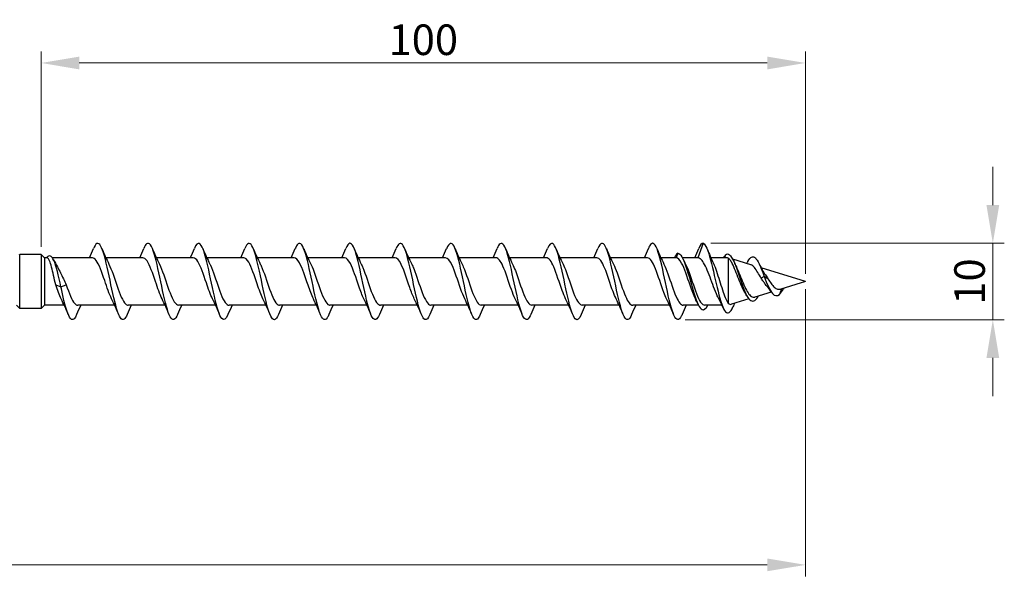
# Model space of a CAD drawing. Units: millimetres. Extents: x 1722 to 2461, y 1251 to 1648.
# Drawn here: x 2037 to 2166, y 1461 to 1534 of the extents above; entities that cross this region are included whole.
import ezdxf

# ---------------------------------------------------------------- set-up
doc = ezdxf.new("R2010")
doc.units = ezdxf.units.MM
doc.layers.add('Dimensions', color=1, linetype='Continuous', lineweight=20)
doc.layers.add('Part', color=7, linetype='Continuous', lineweight=25)
doc.styles.add('EU_style', font='arial.ttf')
doc.dimstyles.new('Dim_2D', dxfattribs={"dimtxt": 4, "dimasz": 5, "dimexe": 1.5, "dimexo": 1, "dimgap": 1, "dimtad": 1, "dimdec": 1, "dimdsep": 46, "dimtxsty": 'EU_style', "dimcen": 2.5, "dimclrd": 256, "dimclre": 256, "dimclrt": 256, "dimadec": 0, "dimazin": 0, "dimtfac": 1, "dimtdec": 1, "dimtmove": 0, "dimatfit": 3, "dimfxl": 0, "dimtolj": 1, "dimtzin": 0, "dimlwd": -1, "dimlwe": -1, "dimarcsym": 0})

# ---------------------------------------------------------------- blocks, each defined once
blk = doc.blocks.new('*D6')
at = {"layer": 'Defpoints', "color": 0}
for p in [(2140, 1500), (1860, 1490.75), (2140, 1462.91)]:
    blk.add_point(p, dxfattribs=at)
at = {"layer": 'Dimensions'}
for p, q in [((2140, 1499), (2140, 1461.41)), ((1860, 1489.75), (1860, 1461.41)), ((1865, 1462.91), (2135, 1462.91))]:
    blk.add_line(p, q, dxfattribs=at)
for points in [[(1865, 1463.75), (1865, 1462.08), (1860, 1462.91)], [(2135, 1463.75), (2135, 1462.08), (2140, 1462.91)]]:
    blk.add_solid(points, dxfattribs=at)
at = {"layer": 'Dimensions', "insert": (2000, 1465.96), "char_height": 4, "attachment_point": 5, "style": 'EU_style'}
blk.add_mtext('\\A1;280', dxfattribs=at)
blk = doc.blocks.new('*D7')
at = {"layer": 'Defpoints', "color": 0}
for p in [(2040, 1528.6), (2040, 1503.55), (2140, 1500)]:
    blk.add_point(p, dxfattribs=at)
at = {"layer": 'Dimensions'}
for p, q in [((2040, 1504.55), (2040, 1530.1)), ((2140, 1501), (2140, 1530.1)), ((2135, 1528.6), (2045, 1528.6))]:
    blk.add_line(p, q, dxfattribs=at)
for points in [[(2045, 1529.43), (2045, 1527.76), (2040, 1528.6)], [(2135, 1529.43), (2135, 1527.76), (2140, 1528.6)]]:
    blk.add_solid(points, dxfattribs=at)
at = {"layer": 'Dimensions', "insert": (2090, 1531.64), "char_height": 4, "attachment_point": 5, "style": 'EU_style'}
blk.add_mtext('\\A1;100', dxfattribs=at)
blk = doc.blocks.new('*D8')
at = {"layer": 'Defpoints', "color": 0}
for p in [(2126.6, 1505), (2123.26, 1495), (2164.5, 1495)]:
    blk.add_point(p, dxfattribs=at)
at = {"layer": 'Dimensions'}
for p, q in [((2164.5, 1510), (2164.5, 1515)), ((2127.6, 1505), (2166, 1505)), ((2164.5, 1505), (2164.5, 1495)), ((2124.26, 1495), (2166, 1495)), ((2164.5, 1490), (2164.5, 1485))]:
    blk.add_line(p, q, dxfattribs=at)
for points in [[(2163.67, 1510), (2165.34, 1510), (2164.5, 1505)], [(2163.67, 1490), (2165.34, 1490), (2164.5, 1495)]]:
    blk.add_solid(points, dxfattribs=at)
at = {"layer": 'Dimensions', "insert": (2161.46, 1500), "char_height": 4, "attachment_point": 5, "rotation": 90, "style": 'EU_style'}
blk.add_mtext('\\A1;10', dxfattribs=at)

msp = doc.modelspace()

# ---------------------------------------------------------------- linework, layer by layer
at = {"layer": 'Part'}
for p, q in [((2126.6, 1505), (2125.91, 1503.1)), ((2037.14, 1503.49), (2037.2, 1503.55)), ((2040, 1503.55), (2037.2, 1503.55)), ((2037.2, 1503.43), (2037.2, 1503.55)), ((2037.2, 1502.96), (2037.2, 1503.43)), ((2040, 1503.55), (2040, 1496.45)), ((2040.45, 1503.1), (2040, 1503.55)), ((2123.3, 1503.7), (2123.08, 1503.1)), ((2129.55, 1503.5), (2129.4, 1503.1)), ((2037.2, 1500.94), (2037.2, 1502.96)), ((2040.45, 1503.1), (2040.45, 1496.9)), ((2040.76, 1503.1), (2040.45, 1503.1)), ((2046.71, 1503.1), (2041.48, 1503.1)), ((2053.31, 1503.1), (2048.49, 1503.1)), ((2059.91, 1503.1), (2055.09, 1503.1)), ((2066.51, 1503.1), (2061.69, 1503.1)), ((2073.11, 1503.1), (2068.29, 1503.1)), ((2079.71, 1503.1), (2074.89, 1503.1)), ((2086.31, 1503.1), (2081.49, 1503.1)), ((2092.91, 1503.1), (2088.09, 1503.1)), ((2099.51, 1503.1), (2094.69, 1503.1)), ((2106.11, 1503.1), (2101.29, 1503.1)), ((2112.71, 1503.1), (2107.89, 1503.1)), ((2119.31, 1503.1), (2114.49, 1503.1)), ((2123.08, 1503.1), (2121.09, 1503.1)), ((2125.91, 1503.1), (2123.91, 1503.1)), ((2129.72, 1503.1), (2127.62, 1503.1)), ((2129.9, 1503.06), (2129.9, 1497.13)), ((2132.83, 1502.2), (2130.47, 1502.93)), ((2037.2, 1499.79), (2037.2, 1500.94)), ((2140, 1500), (2134.21, 1501.78)), ((2134.6, 1500.67), (2134.21, 1500.42)), ((2135.09, 1500.36), (2134.6, 1500.67)), ((2037.2, 1497.51), (2037.2, 1499.79)), ((2041.91, 1499.56), (2042.6, 1499.29)), ((2042.6, 1499.29), (2043.29, 1499.56)), ((2140, 1500), (2136.78, 1499.01)), ((2135.52, 1498.62), (2133.39, 1497.97)), ((2136.87, 1499.04), (2136.6, 1498.31)), ((2137.16, 1499.13), (2137.1, 1498.99)), ((2036.77, 1496.89), (2037.2, 1496.45)), ((2037.2, 1496.83), (2037.2, 1497.51)), ((2037.2, 1496.45), (2037.2, 1496.83)), ((2040.45, 1496.9), (2040, 1496.45)), ((2043.02, 1496.9), (2040.45, 1496.9)), ((2049.62, 1496.9), (2044.79, 1496.9)), ((2056.22, 1496.9), (2051.39, 1496.9)), ((2062.82, 1496.9), (2057.99, 1496.9)), ((2069.42, 1496.9), (2064.59, 1496.9)), ((2076.02, 1496.9), (2071.19, 1496.9)), ((2082.62, 1496.9), (2077.79, 1496.9)), ((2089.22, 1496.9), (2084.39, 1496.9)), ((2095.82, 1496.9), (2090.99, 1496.9)), ((2102.42, 1496.9), (2097.59, 1496.9)), ((2109.02, 1496.9), (2104.19, 1496.9)), ((2115.62, 1496.9), (2110.79, 1496.9)), ((2122.22, 1496.9), (2117.39, 1496.9)), ((2125.99, 1496.9), (2123.99, 1496.9)), ((2129.07, 1496.9), (2126.82, 1496.9)), ((2132.58, 1497.72), (2130.32, 1497.03)), ((2040, 1496.45), (2037.2, 1496.45))]:
    msp.add_line(p, q, dxfattribs=at)
for points, knots in [([(2051.25, 1495.68), (2051.12, 1495.37), (2050.99, 1495.15), (2050.86, 1495.06), (2050.53, 1494.82), (2050.21, 1495.35), (2049.88, 1496.45), (2049.55, 1497.55), (2049.22, 1499.19), (2048.9, 1500.74), (2048.57, 1502.28), (2048.24, 1503.69), (2047.91, 1504.42), (2047.58, 1505.15), (2047.26, 1505.18), (2046.93, 1504.5), (2046.9, 1504.45), (2046.88, 1504.39), (2046.85, 1504.33)], [71.733143, 71.733143, 71.733143, 71.733143, 72.102335, 72.102335, 72.102335, 73.038729, 73.038729, 73.038729, 73.975123, 73.975123, 73.975123, 74.911517, 74.911517, 74.911517, 75.847911, 75.847911, 75.847911, 75.921712, 75.921712, 75.921712, 75.921712]), ([(2057.85, 1495.67), (2057.82, 1495.59), (2057.78, 1495.51), (2057.75, 1495.45), (2057.42, 1494.8), (2057.09, 1494.87), (2056.76, 1495.64), (2056.44, 1496.4), (2056.11, 1497.83), (2055.78, 1499.38), (2055.45, 1500.93), (2055.12, 1502.56), (2054.8, 1503.63), (2054.47, 1504.7), (2054.14, 1505.2), (2053.81, 1504.92), (2053.69, 1504.82), (2053.57, 1504.61), (2053.45, 1504.32)], [65.449958, 65.449958, 65.449958, 65.449958, 65.547577, 65.547577, 65.547577, 66.483971, 66.483971, 66.483971, 67.420365, 67.420365, 67.420365, 68.356759, 68.356759, 68.356759, 69.293153, 69.293153, 69.293153, 69.638526, 69.638526, 69.638526, 69.638526]), ([(2064.45, 1495.67), (2064.18, 1495.05), (2063.92, 1494.84), (2063.65, 1495.14), (2063.32, 1495.51), (2062.99, 1496.63), (2062.67, 1498.07), (2062.34, 1499.51), (2062.01, 1501.24), (2061.68, 1502.57), (2061.35, 1503.91), (2061.03, 1504.83), (2060.7, 1504.98), (2060.48, 1505.07), (2060.27, 1504.83), (2060.05, 1504.32)], [59.166772, 59.166772, 59.166772, 59.166772, 59.929213, 59.929213, 59.929213, 60.865607, 60.865607, 60.865607, 61.802001, 61.802001, 61.802001, 62.738395, 62.738395, 62.738395, 63.355341, 63.355341, 63.355341, 63.355341]), ([(2071.05, 1495.68), (2070.88, 1495.27), (2070.71, 1495.03), (2070.53, 1495), (2070.21, 1494.95), (2069.88, 1495.68), (2069.55, 1496.91), (2069.22, 1498.13), (2068.9, 1499.83), (2068.57, 1501.33), (2068.24, 1502.84), (2067.91, 1504.11), (2067.58, 1504.67), (2067.27, 1505.2), (2066.96, 1505.07), (2066.65, 1504.33)], [52.883587, 52.883587, 52.883587, 52.883587, 53.374456, 53.374456, 53.374456, 54.31085, 54.31085, 54.31085, 55.247244, 55.247244, 55.247244, 56.183638, 56.183638, 56.183638, 57.072156, 57.072156, 57.072156, 57.072156]), ([(2077.65, 1495.67), (2077.57, 1495.49), (2077.5, 1495.34), (2077.42, 1495.23), (2077.09, 1494.76), (2076.76, 1495.04), (2076.44, 1495.97), (2076.11, 1496.89), (2075.78, 1498.43), (2075.45, 1499.99), (2075.13, 1501.55), (2074.8, 1503.09), (2074.47, 1504.02), (2074.14, 1504.95), (2073.81, 1505.24), (2073.49, 1504.78), (2073.41, 1504.67), (2073.33, 1504.51), (2073.25, 1504.33)], [46.600402, 46.600402, 46.600402, 46.600402, 46.819698, 46.819698, 46.819698, 47.756092, 47.756092, 47.756092, 48.692486, 48.692486, 48.692486, 49.62888, 49.62888, 49.62888, 50.565274, 50.565274, 50.565274, 50.78897, 50.78897, 50.78897, 50.78897]), ([(2084.25, 1495.67), (2083.94, 1494.94), (2083.63, 1494.8), (2083.32, 1495.32), (2082.99, 1495.87), (2082.67, 1497.15), (2082.34, 1498.65), (2082.01, 1500.15), (2081.68, 1501.85), (2081.35, 1503.08), (2081.03, 1504.31), (2080.7, 1505.04), (2080.37, 1505), (2080.2, 1504.97), (2080.02, 1504.73), (2079.85, 1504.32)], [40.317217, 40.317217, 40.317217, 40.317217, 41.201334, 41.201334, 41.201334, 42.137728, 42.137728, 42.137728, 43.074122, 43.074122, 43.074122, 44.010516, 44.010516, 44.010516, 44.505785, 44.505785, 44.505785, 44.505785]), ([(2090.85, 1495.68), (2090.64, 1495.17), (2090.42, 1494.93), (2090.21, 1495.02), (2089.88, 1495.16), (2089.55, 1496.07), (2089.22, 1497.41), (2088.9, 1498.74), (2088.57, 1500.46), (2088.24, 1501.91), (2087.91, 1503.35), (2087.58, 1504.48), (2087.26, 1504.85), (2086.99, 1505.16), (2086.72, 1504.96), (2086.45, 1504.33)], [34.034031, 34.034031, 34.034031, 34.034031, 34.646576, 34.646576, 34.646576, 35.58297, 35.58297, 35.58297, 36.519364, 36.519364, 36.519364, 37.455758, 37.455758, 37.455758, 38.2226, 38.2226, 38.2226, 38.2226]), ([(2097.45, 1495.68), (2097.33, 1495.39), (2097.21, 1495.19), (2097.09, 1495.08), (2096.76, 1494.8), (2096.44, 1495.29), (2096.11, 1496.35), (2095.78, 1497.42), (2095.45, 1499.05), (2095.13, 1500.6), (2094.8, 1502.15), (2094.47, 1503.58), (2094.14, 1504.35), (2093.81, 1505.12), (2093.49, 1505.2), (2093.16, 1504.56), (2093.12, 1504.49), (2093.09, 1504.41), (2093.05, 1504.33)], [27.750846, 27.750846, 27.750846, 27.750846, 28.091819, 28.091819, 28.091819, 29.028213, 29.028213, 29.028213, 29.964607, 29.964607, 29.964607, 30.901001, 30.901001, 30.901001, 31.837395, 31.837395, 31.837395, 31.939414, 31.939414, 31.939414, 31.939414]), ([(2104.05, 1495.67), (2104.03, 1495.61), (2104, 1495.56), (2103.98, 1495.51), (2103.65, 1494.82), (2103.32, 1494.85), (2102.99, 1495.57), (2102.67, 1496.29), (2102.34, 1497.7), (2102.01, 1499.24), (2101.68, 1500.79), (2101.35, 1502.43), (2101.03, 1503.53), (2100.7, 1504.64), (2100.37, 1505.18), (2100.04, 1504.94), (2099.91, 1504.85), (2099.78, 1504.64), (2099.65, 1504.32)], [21.467661, 21.467661, 21.467661, 21.467661, 21.537061, 21.537061, 21.537061, 22.473455, 22.473455, 22.473455, 23.409849, 23.409849, 23.409849, 24.346243, 24.346243, 24.346243, 25.282637, 25.282637, 25.282637, 25.656229, 25.656229, 25.656229, 25.656229]), ([(2110.65, 1495.67), (2110.39, 1495.07), (2110.14, 1494.85), (2109.88, 1495.11), (2109.55, 1495.44), (2109.22, 1496.52), (2108.9, 1497.94), (2108.57, 1499.37), (2108.24, 1501.09), (2107.91, 1502.45), (2107.58, 1503.81), (2107.26, 1504.77), (2106.93, 1504.96), (2106.7, 1505.09), (2106.48, 1504.86), (2106.25, 1504.32)], [15.184475, 15.184475, 15.184475, 15.184475, 15.918697, 15.918697, 15.918697, 16.855091, 16.855091, 16.855091, 17.791485, 17.791485, 17.791485, 18.727879, 18.727879, 18.727879, 19.373044, 19.373044, 19.373044, 19.373044]), ([(2117.25, 1495.68), (2117.09, 1495.29), (2116.93, 1495.06), (2116.76, 1495.01), (2116.44, 1494.91), (2116.11, 1495.6), (2115.78, 1496.8), (2115.45, 1498), (2115.13, 1499.68), (2114.8, 1501.19), (2114.47, 1502.71), (2114.14, 1504.02), (2113.81, 1504.62), (2113.49, 1505.2), (2113.17, 1505.09), (2112.85, 1504.33)], [8.90129, 8.90129, 8.90129, 8.90129, 9.36394, 9.36394, 9.36394, 10.300334, 10.300334, 10.300334, 11.236728, 11.236728, 11.236728, 12.173121, 12.173121, 12.173121, 13.089859, 13.089859, 13.089859, 13.089859]), ([(2123.85, 1495.67), (2123.78, 1495.51), (2123.72, 1495.38), (2123.65, 1495.27), (2123.32, 1494.76), (2122.99, 1495), (2122.67, 1495.88), (2122.34, 1496.77), (2122.01, 1498.29), (2121.68, 1499.85), (2121.35, 1501.41), (2121.03, 1502.97), (2120.7, 1503.94), (2120.37, 1504.9), (2120.04, 1505.24), (2119.72, 1504.82), (2119.63, 1504.7), (2119.54, 1504.54), (2119.45, 1504.33)], [2.618105, 2.618105, 2.618105, 2.618105, 2.809182, 2.809182, 2.809182, 3.745576, 3.745576, 3.745576, 4.68197, 4.68197, 4.68197, 5.618364, 5.618364, 5.618364, 6.554758, 6.554758, 6.554758, 6.806673, 6.806673, 6.806673, 6.806673]), ([(2126.6, 1505), (2126.93, 1504.91), (2127.25, 1504.06), (2127.58, 1502.83), (2127.9, 1501.6), (2128.23, 1500.02), (2128.56, 1498.72), (2128.88, 1497.41), (2129.21, 1496.41), (2129.53, 1496.04), (2129.86, 1495.68), (2130.18, 1495.95), (2130.51, 1496.69), (2130.51, 1496.7), (2130.51, 1496.7), (2130.51, 1496.7)], [0, 0, 0, 0, 0.930477, 0.930477, 0.930477, 1.860954, 1.860954, 1.860954, 2.79143, 2.79143, 2.79143, 3.721907, 3.721907, 3.721907, 3.72433, 3.72433, 3.72433, 3.72433]), ([(2042.6, 1499.29), (2042.29, 1500.79), (2041.98, 1502.07), (2041.67, 1502.75), (2041.36, 1503.42), (2041.06, 1503.5), (2040.75, 1503.14), (2040.73, 1503.13), (2040.72, 1503.11), (2040.71, 1503.1)], [0, 0, 0, 0, 0.882748, 0.882748, 0.882748, 1.765496, 1.765496, 1.765496, 1.798202, 1.798202, 1.798202, 1.798202]), ([(2123.3, 1503.7), (2123.65, 1503.7), (2124.01, 1503.02), (2124.36, 1501.97), (2124.71, 1500.91), (2125.07, 1499.52), (2125.42, 1498.4), (2125.78, 1497.27), (2126.13, 1496.46), (2126.48, 1496.32), (2126.72, 1496.23), (2126.97, 1496.45), (2127.21, 1496.91)], [0, 0, 0, 0, 1.009603, 1.009603, 1.009603, 2.019206, 2.019206, 2.019206, 3.028809, 3.028809, 3.028809, 3.719078, 3.719078, 3.719078, 3.719078]), ([(2129.55, 1503.5), (2129.9, 1503.8), (2130.25, 1503.43), (2130.6, 1502.65), (2130.95, 1501.87), (2131.3, 1500.71), (2131.65, 1499.72), (2132, 1498.72), (2132.35, 1497.91), (2132.7, 1497.6), (2133.05, 1497.28), (2133.4, 1497.45), (2133.75, 1497.94), (2133.79, 1497.99), (2133.83, 1498.05), (2133.87, 1498.12)], [0, 0, 0, 0, 0.998895, 0.998895, 0.998895, 1.997791, 1.997791, 1.997791, 2.996686, 2.996686, 2.996686, 3.995582, 3.995582, 3.995582, 4.110198, 4.110198, 4.110198, 4.110198]), ([(2132.42, 1502.53), (2132.43, 1502.56), (2132.45, 1502.59), (2132.46, 1502.62), (2132.79, 1503.24), (2133.12, 1503.39), (2133.44, 1503.08), (2133.77, 1502.77), (2134.09, 1502.02), (2134.42, 1501.16), (2134.48, 1501), (2134.54, 1500.84), (2134.6, 1500.67)], [5.539147, 5.539147, 5.539147, 5.539147, 5.582861, 5.582861, 5.582861, 6.513337, 6.513337, 6.513337, 7.443814, 7.443814, 7.443814, 7.615982, 7.615982, 7.615982, 7.615982]), ([(2041.91, 1499.56), (2041.82, 1499.97), (2041.73, 1500.38), (2041.55, 1501.18), (2041.47, 1501.56), (2041.29, 1502.21), (2041.2, 1502.49), (2041.04, 1502.85), (2040.97, 1502.96), (2040.86, 1503.08), (2040.81, 1503.1), (2040.76, 1503.1)], [0, 0, 0, 0, 0.1267429, 0.1267429, 0.2534859, 0.2534859, 0.3802288, 0.3802288, 0.4777296, 0.4777296, 0.5449973, 0.5449973, 0.5449973, 0.5449973]), ([(2042.13, 1501.92), (2042.27, 1501.68), (2042.41, 1501.42), (2042.67, 1500.9), (2042.79, 1500.63), (2043.04, 1500.1), (2043.17, 1499.83), (2043.29, 1499.56)], [0.3423977, 0.3423977, 0.3423977, 0.3423977, 0.4411968, 0.4411968, 0.5304226, 0.5304226, 0.6196485, 0.6196485, 0.6196485, 0.6196485]), ([(2049.22, 1497.73), (2048.92, 1498.34), (2048.62, 1499.24), (2048.32, 1500.13), (2047.95, 1501.22), (2047.58, 1502.26), (2047.21, 1502.76), (2047.04, 1502.98), (2046.88, 1503.09), (2046.71, 1503.09)], [73.006296, 73.006296, 73.006296, 73.006296, 73.868405, 73.868405, 73.868405, 74.923668, 74.923668, 74.923668, 75.398224, 75.398224, 75.398224, 75.398224]), ([(2048.88, 1502.27), (2049.23, 1501.55), (2049.59, 1500.44), (2049.94, 1499.41), (2050.31, 1498.34), (2050.68, 1497.41), (2051.05, 1497.06), (2051.16, 1496.95), (2051.28, 1496.9), (2051.39, 1496.91)], [-74.648558, -74.648558, -74.648558, -74.648558, -73.636235, -73.636235, -73.636235, -72.580973, -72.580973, -72.580973, -72.256631, -72.256631, -72.256631, -72.256631]), ([(2055.82, 1497.73), (2055.54, 1498.31), (2055.25, 1499.14), (2054.97, 1499.98), (2054.6, 1501.07), (2054.23, 1502.14), (2053.86, 1502.69), (2053.68, 1502.96), (2053.49, 1503.09), (2053.31, 1503.09)], [66.723111, 66.723111, 66.723111, 66.723111, 67.536827, 67.536827, 67.536827, 68.59209, 68.59209, 68.59209, 69.115038, 69.115038, 69.115038, 69.115038]), ([(2055.48, 1502.27), (2055.48, 1502.27), (2055.48, 1502.26), (2055.49, 1502.26), (2055.85, 1501.51), (2056.22, 1500.32), (2056.59, 1499.26), (2056.96, 1498.21), (2057.33, 1497.31), (2057.7, 1497.02), (2057.8, 1496.94), (2057.9, 1496.9), (2057.99, 1496.91)], [-68.365373, -68.365373, -68.365373, -68.365373, -68.359921, -68.359921, -68.359921, -67.304658, -67.304658, -67.304658, -66.249395, -66.249395, -66.249395, -65.973446, -65.973446, -65.973446, -65.973446]), ([(2062.42, 1497.73), (2062.15, 1498.28), (2061.89, 1499.04), (2061.62, 1499.83), (2061.25, 1500.92), (2060.88, 1502.02), (2060.51, 1502.61), (2060.31, 1502.93), (2060.11, 1503.09), (2059.91, 1503.09)], [60.439926, 60.439926, 60.439926, 60.439926, 61.20525, 61.20525, 61.20525, 62.260513, 62.260513, 62.260513, 62.831853, 62.831853, 62.831853, 62.831853]), ([(2062.08, 1502.27), (2062.1, 1502.23), (2062.12, 1502.19), (2062.14, 1502.15), (2062.51, 1501.37), (2062.88, 1500.17), (2063.24, 1499.12), (2063.61, 1498.07), (2063.98, 1497.23), (2064.35, 1496.98), (2064.43, 1496.93), (2064.51, 1496.9), (2064.59, 1496.9)], [-62.082188, -62.082188, -62.082188, -62.082188, -62.028343, -62.028343, -62.028343, -60.97308, -60.97308, -60.97308, -59.917817, -59.917817, -59.917817, -59.69026, -59.69026, -59.69026, -59.69026]), ([(2069.02, 1497.74), (2068.77, 1498.24), (2068.52, 1498.94), (2068.27, 1499.68), (2067.9, 1500.76), (2067.53, 1501.89), (2067.16, 1502.52), (2066.94, 1502.9), (2066.73, 1503.09), (2066.51, 1503.09)], [54.156741, 54.156741, 54.156741, 54.156741, 54.873672, 54.873672, 54.873672, 55.928935, 55.928935, 55.928935, 56.548668, 56.548668, 56.548668, 56.548668]), ([(2068.68, 1502.27), (2068.72, 1502.2), (2068.75, 1502.12), (2068.79, 1502.04), (2069.16, 1501.22), (2069.53, 1500.01), (2069.9, 1498.98), (2070.26, 1497.95), (2070.63, 1497.14), (2071, 1496.95), (2071.07, 1496.92), (2071.13, 1496.9), (2071.19, 1496.9)], [-55.799002, -55.799002, -55.799002, -55.799002, -55.696766, -55.696766, -55.696766, -54.641503, -54.641503, -54.641503, -53.58624, -53.58624, -53.58624, -53.407075, -53.407075, -53.407075, -53.407075]), ([(2075.62, 1497.74), (2075.39, 1498.21), (2075.15, 1498.85), (2074.92, 1499.53), (2074.55, 1500.61), (2074.18, 1501.76), (2073.81, 1502.43), (2073.58, 1502.86), (2073.34, 1503.09), (2073.11, 1503.09)], [47.873555, 47.873555, 47.873555, 47.873555, 48.542095, 48.542095, 48.542095, 49.597358, 49.597358, 49.597358, 50.265482, 50.265482, 50.265482, 50.265482]), ([(2075.28, 1502.27), (2075.33, 1502.16), (2075.39, 1502.05), (2075.44, 1501.93), (2075.81, 1501.07), (2076.18, 1499.85), (2076.55, 1498.84), (2076.92, 1497.83), (2077.29, 1497.07), (2077.65, 1496.93), (2077.7, 1496.91), (2077.75, 1496.9), (2077.79, 1496.9)], [-49.515817, -49.515817, -49.515817, -49.515817, -49.365188, -49.365188, -49.365188, -48.309925, -48.309925, -48.309925, -47.254662, -47.254662, -47.254662, -47.12389, -47.12389, -47.12389, -47.12389]), ([(2082.22, 1497.74), (2082, 1498.18), (2081.79, 1498.75), (2081.57, 1499.38), (2081.2, 1500.45), (2080.83, 1501.62), (2080.46, 1502.34), (2080.21, 1502.82), (2079.96, 1503.09), (2079.71, 1503.09)], [41.59037, 41.59037, 41.59037, 41.59037, 42.210517, 42.210517, 42.210517, 43.26578, 43.26578, 43.26578, 43.982297, 43.982297, 43.982297, 43.982297]), ([(2081.88, 1502.27), (2081.95, 1502.13), (2082.02, 1501.97), (2082.09, 1501.81), (2082.46, 1500.92), (2082.83, 1499.69), (2083.2, 1498.7), (2083.57, 1497.71), (2083.94, 1497), (2084.31, 1496.91), (2084.33, 1496.9), (2084.36, 1496.9), (2084.39, 1496.9)], [-43.232632, -43.232632, -43.232632, -43.232632, -43.033611, -43.033611, -43.033611, -41.978348, -41.978348, -41.978348, -40.923085, -40.923085, -40.923085, -40.840704, -40.840704, -40.840704, -40.840704]), ([(2088.82, 1497.74), (2088.62, 1498.14), (2088.42, 1498.66), (2088.22, 1499.23), (2087.85, 1500.29), (2087.48, 1501.48), (2087.11, 1502.24), (2086.84, 1502.78), (2086.58, 1503.09), (2086.31, 1503.09)], [35.307185, 35.307185, 35.307185, 35.307185, 35.87894, 35.87894, 35.87894, 36.934202, 36.934202, 36.934202, 37.699112, 37.699112, 37.699112, 37.699112]), ([(2088.48, 1502.26), (2088.57, 1502.09), (2088.65, 1501.9), (2088.74, 1501.68), (2089.11, 1500.77), (2089.48, 1499.53), (2089.85, 1498.56), (2090.22, 1497.6), (2090.59, 1496.94), (2090.96, 1496.9), (2090.97, 1496.9), (2090.98, 1496.9), (2090.99, 1496.9)], [-36.949446, -36.949446, -36.949446, -36.949446, -36.702033, -36.702033, -36.702033, -35.64677, -35.64677, -35.64677, -34.591507, -34.591507, -34.591507, -34.557519, -34.557519, -34.557519, -34.557519]), ([(2095.42, 1497.74), (2095.24, 1498.11), (2095.06, 1498.57), (2094.87, 1499.09), (2094.5, 1500.13), (2094.13, 1501.34), (2093.76, 1502.13), (2093.48, 1502.74), (2093.19, 1503.09), (2092.91, 1503.1)], [29.023999, 29.023999, 29.023999, 29.023999, 29.547362, 29.547362, 29.547362, 30.602625, 30.602625, 30.602625, 31.415927, 31.415927, 31.415927, 31.415927]), ([(2095.08, 1502.26), (2095.18, 1502.06), (2095.29, 1501.82), (2095.39, 1501.55), (2095.76, 1500.61), (2096.13, 1499.37), (2096.5, 1498.43), (2096.86, 1497.5), (2097.23, 1496.9), (2097.59, 1496.9)], [-30.666261, -30.666261, -30.666261, -30.666261, -30.370455, -30.370455, -30.370455, -29.315193, -29.315193, -29.315193, -28.274334, -28.274334, -28.274334, -28.274334]), ([(2102.02, 1497.74), (2101.86, 1498.07), (2101.69, 1498.49), (2101.52, 1498.95), (2101.15, 1499.97), (2100.78, 1501.19), (2100.41, 1502.02), (2100.11, 1502.69), (2099.81, 1503.09), (2099.51, 1503.1)], [22.740814, 22.740814, 22.740814, 22.740814, 23.215784, 23.215784, 23.215784, 24.271047, 24.271047, 24.271047, 25.132741, 25.132741, 25.132741, 25.132741]), ([(2101.68, 1502.26), (2101.8, 1502.02), (2101.92, 1501.74), (2102.04, 1501.42), (2102.41, 1500.45), (2102.78, 1499.22), (2103.15, 1498.31), (2103.5, 1497.45), (2103.84, 1496.9), (2104.19, 1496.9)], [-24.383076, -24.383076, -24.383076, -24.383076, -24.038878, -24.038878, -24.038878, -22.983615, -22.983615, -22.983615, -21.991149, -21.991149, -21.991149, -21.991149]), ([(2108.62, 1497.74), (2108.47, 1498.04), (2108.32, 1498.4), (2108.17, 1498.81), (2107.8, 1499.82), (2107.43, 1501.04), (2107.07, 1501.9), (2106.75, 1502.64), (2106.43, 1503.09), (2106.11, 1503.1)], [16.457629, 16.457629, 16.457629, 16.457629, 16.884207, 16.884207, 16.884207, 17.93947, 17.93947, 17.93947, 18.849556, 18.849556, 18.849556, 18.849556]), ([(2108.28, 1502.26), (2108.42, 1501.99), (2108.55, 1501.66), (2108.69, 1501.29), (2109.06, 1500.3), (2109.43, 1499.07), (2109.8, 1498.18), (2110.13, 1497.39), (2110.46, 1496.91), (2110.79, 1496.9)], [-18.09989, -18.09989, -18.09989, -18.09989, -17.7073, -17.7073, -17.7073, -16.652037, -16.652037, -16.652037, -15.707963, -15.707963, -15.707963, -15.707963]), ([(2115.22, 1497.74), (2115.09, 1498), (2114.96, 1498.32), (2114.82, 1498.67), (2114.45, 1499.66), (2114.09, 1500.89), (2113.72, 1501.78), (2113.38, 1502.59), (2113.04, 1503.09), (2112.71, 1503.1)], [10.174443, 10.174443, 10.174443, 10.174443, 10.552629, 10.552629, 10.552629, 11.607892, 11.607892, 11.607892, 12.566371, 12.566371, 12.566371, 12.566371]), ([(2114.88, 1502.26), (2115.03, 1501.95), (2115.19, 1501.57), (2115.34, 1501.15), (2115.71, 1500.14), (2116.08, 1498.91), (2116.45, 1498.06), (2116.76, 1497.34), (2117.08, 1496.91), (2117.39, 1496.9)], [-11.816705, -11.816705, -11.816705, -11.816705, -11.375723, -11.375723, -11.375723, -10.32046, -10.32046, -10.32046, -9.424778, -9.424778, -9.424778, -9.424778]), ([(2121.82, 1497.74), (2121.71, 1497.97), (2121.59, 1498.24), (2121.48, 1498.54), (2121.11, 1499.5), (2120.74, 1500.74), (2120.37, 1501.66), (2120.01, 1502.54), (2119.66, 1503.1), (2119.31, 1503.1)], [3.891258, 3.891258, 3.891258, 3.891258, 4.221052, 4.221052, 4.221052, 5.276315, 5.276315, 5.276315, 6.283185, 6.283185, 6.283185, 6.283185]), ([(2121.48, 1502.26), (2121.65, 1501.92), (2121.82, 1501.49), (2121.99, 1501.01), (2122.36, 1499.98), (2122.73, 1498.77), (2123.1, 1497.95), (2123.4, 1497.29), (2123.7, 1496.91), (2123.99, 1496.9)], [-5.53352, -5.53352, -5.53352, -5.53352, -5.044145, -5.044145, -5.044145, -3.988882, -3.988882, -3.988882, -3.141593, -3.141593, -3.141593, -3.141593]), ([(2125.59, 1497.74), (2125.36, 1498.21), (2125.13, 1498.84), (2124.9, 1499.51), (2124.53, 1500.59), (2124.16, 1501.74), (2123.79, 1502.42), (2123.55, 1502.86), (2123.32, 1503.1), (2123.08, 1503.1)], [-2.391927, -2.391927, -2.391927, -2.391927, -1.728934, -1.728934, -1.728934, -0.673671, -0.673671, -0.673671, 0, 0, 0, 0]), ([(2124.31, 1502.26), (2124.41, 1502.05), (2124.52, 1501.8), (2124.63, 1501.53), (2125, 1500.58), (2125.37, 1499.34), (2125.74, 1498.41), (2126.1, 1497.49), (2126.46, 1496.9), (2126.82, 1496.9)], [0.749665, 0.749665, 0.749665, 0.749665, 1.055263, 1.055263, 1.055263, 2.110526, 2.110526, 2.110526, 3.141593, 3.141593, 3.141593, 3.141593]), ([(2128.61, 1497.83), (2128.56, 1497.93), (2128.51, 1498.03), (2128.3, 1498.48), (2128.14, 1498.87), (2127.82, 1499.71), (2127.67, 1500.15), (2127.35, 1501), (2127.19, 1501.4), (2126.87, 1502.11), (2126.71, 1502.41), (2126.44, 1502.79), (2126.33, 1502.9), (2126.12, 1503.06), (2126.02, 1503.1), (2125.91, 1503.1)], [0.3707534, 0.3707534, 0.3707534, 0.3707534, 0.4137238, 0.4137238, 0.5516318, 0.5516318, 0.6895397, 0.6895397, 0.8274477, 0.8274477, 0.9653556, 0.9653556, 1.0571095, 1.0571095, 1.1488634, 1.1488634, 1.1488634, 1.1488634]), ([(2127.95, 1502.37), (2127.99, 1502.3), (2128.03, 1502.21), (2128.19, 1501.82), (2128.32, 1501.46), (2128.58, 1500.66), (2128.71, 1500.24), (2128.97, 1499.4), (2129.09, 1498.99), (2129.34, 1498.28), (2129.45, 1497.98), (2129.67, 1497.47), (2129.79, 1497.27), (2129.9, 1497.13)], [0.2273383, 0.2273383, 0.2273383, 0.2273383, 0.264926, 0.264926, 0.3973889, 0.3973889, 0.5298519, 0.5298519, 0.6623149, 0.6623149, 0.7785951, 0.7785951, 0.8948752, 0.8948752, 0.8948752, 0.8948752]), ([(2132.08, 1498.53), (2131.95, 1498.74), (2131.83, 1498.98), (2131.56, 1499.58), (2131.42, 1499.94), (2131.13, 1500.68), (2130.98, 1501.06), (2130.69, 1501.77), (2130.55, 1502.1), (2130.32, 1502.53), (2130.24, 1502.67), (2130.07, 1502.91), (2129.98, 1503), (2129.9, 1503.06)], [0.5197121, 0.5197121, 0.5197121, 0.5197121, 0.6138217, 0.6138217, 0.7306834, 0.7306834, 0.8518667, 0.8518667, 0.9774108, 0.9774108, 1.0536388, 1.0536388, 1.1315977, 1.1315977, 1.1315977, 1.1315977]), ([(2130.88, 1502.07), (2130.98, 1501.87), (2131.08, 1501.64), (2131.32, 1501.05), (2131.46, 1500.69), (2131.75, 1499.98), (2131.9, 1499.63), (2132.19, 1499.01), (2132.33, 1498.73), (2132.62, 1498.3), (2132.77, 1498.14), (2133.06, 1497.95), (2133.21, 1497.92), (2133.37, 1497.96), (2133.38, 1497.97), (2133.39, 1497.97)], [0.2943707, 0.2943707, 0.2943707, 0.2943707, 0.3814707, 0.3814707, 0.4998026, 0.4998026, 0.6137804, 0.6137804, 0.7234488, 0.7234488, 0.8288611, 0.8288611, 0.9300814, 0.9300814, 0.9371908, 0.9371908, 0.9371908, 0.9371908]), ([(2134.21, 1500.42), (2134.05, 1500.69), (2133.9, 1500.95), (2133.61, 1501.44), (2133.46, 1501.66), (2133.16, 1502.01), (2133.02, 1502.13), (2132.86, 1502.19), (2132.84, 1502.2), (2132.83, 1502.2)], [0, 0, 0, 0, 0.0933095, 0.0933095, 0.1904846, 0.1904846, 0.2916348, 0.2916348, 0.3028029, 0.3028029, 0.3028029, 0.3028029]), ([(2134.6, 1500.67), (2134.96, 1499.68), (2135.31, 1498.82), (2135.67, 1498.43), (2135.98, 1498.08), (2136.29, 1498.08), (2136.6, 1498.31)], [0, 0, 0, 0, 1.017786, 1.017786, 1.017786, 1.903996, 1.903996, 1.903996, 1.903996]), ([(2044.65, 1495.68), (2044.43, 1495.15), (2044.2, 1494.91), (2043.98, 1495.03), (2043.65, 1495.22), (2043.32, 1496.17), (2042.99, 1497.53), (2042.86, 1498.07), (2042.73, 1498.67), (2042.6, 1499.29)], [78.016328, 78.016328, 78.016328, 78.016328, 78.657093, 78.657093, 78.657093, 79.593486, 79.593486, 79.593486, 79.967813, 79.967813, 79.967813, 79.967813]), ([(2043.29, 1499.56), (2043.66, 1498.48), (2044.03, 1497.51), (2044.4, 1497.11), (2044.53, 1496.97), (2044.66, 1496.91), (2044.79, 1496.91)], [-79.967813, -79.967813, -79.967813, -79.967813, -78.91255, -78.91255, -78.91255, -78.539816, -78.539816, -78.539816, -78.539816]), ([(2134.96, 1499.37), (2134.89, 1499.45), (2134.82, 1499.53), (2134.66, 1499.74), (2134.57, 1499.87), (2134.39, 1500.14), (2134.3, 1500.28), (2134.21, 1500.42)], [0.2243478, 0.2243478, 0.2243478, 0.2243478, 0.2597493, 0.2597493, 0.3081425, 0.3081425, 0.358143, 0.358143, 0.358143, 0.358143]), ([(2135.09, 1500.36), (2135.23, 1500.14), (2135.36, 1499.92), (2135.64, 1499.54), (2135.77, 1499.37), (2136.06, 1499.12), (2136.2, 1499.04), (2136.43, 1498.98), (2136.52, 1498.97), (2136.66, 1498.98), (2136.72, 1498.99), (2136.78, 1499.01)], [0, 0, 0, 0, 0.0768907, 0.0768907, 0.1505631, 0.1505631, 0.2212158, 0.2212158, 0.2626143, 0.2626143, 0.289129, 0.289129, 0.289129, 0.289129])]:
    msp.add_open_spline(points, degree=3, knots=knots, dxfattribs=at)
for points in [[(2126.6, 1505), (2126.42, 1505), (2126.23, 1504.76), (2126.05, 1504.32)], [(2046.32, 1503.1), (2046.5, 1503.5), (2046.68, 1503.92), (2046.85, 1504.33)], [(2047.95, 1504.33), (2048.25, 1503.63), (2048.55, 1502.93), (2048.88, 1502.27)], [(2052.92, 1503.1), (2053.1, 1503.5), (2053.28, 1503.92), (2053.45, 1504.33)], [(2054.55, 1504.33), (2054.85, 1503.63), (2055.15, 1502.93), (2055.48, 1502.27)], [(2059.52, 1503.1), (2059.7, 1503.5), (2059.88, 1503.92), (2060.05, 1504.33)], [(2061.15, 1504.33), (2061.45, 1503.63), (2061.75, 1502.93), (2062.08, 1502.27)], [(2066.12, 1503.1), (2066.3, 1503.5), (2066.48, 1503.92), (2066.65, 1504.33)], [(2067.75, 1504.33), (2068.05, 1503.63), (2068.35, 1502.93), (2068.68, 1502.27)], [(2072.72, 1503.1), (2072.9, 1503.5), (2073.08, 1503.92), (2073.25, 1504.33)], [(2074.35, 1504.33), (2074.65, 1503.63), (2074.95, 1502.93), (2075.28, 1502.27)], [(2079.32, 1503.1), (2079.5, 1503.5), (2079.68, 1503.92), (2079.85, 1504.33)], [(2080.95, 1504.33), (2081.25, 1503.63), (2081.55, 1502.93), (2081.88, 1502.27)], [(2085.92, 1503.1), (2086.1, 1503.5), (2086.28, 1503.92), (2086.45, 1504.33)], [(2087.55, 1504.33), (2087.85, 1503.63), (2088.15, 1502.93), (2088.48, 1502.27)], [(2092.52, 1503.1), (2092.7, 1503.5), (2092.88, 1503.92), (2093.05, 1504.33)], [(2094.15, 1504.33), (2094.45, 1503.63), (2094.75, 1502.93), (2095.08, 1502.27)], [(2099.12, 1503.1), (2099.3, 1503.5), (2099.48, 1503.92), (2099.65, 1504.33)], [(2100.75, 1504.33), (2101.05, 1503.63), (2101.35, 1502.93), (2101.68, 1502.27)], [(2105.72, 1503.1), (2105.9, 1503.5), (2106.08, 1503.92), (2106.25, 1504.33)], [(2107.35, 1504.33), (2107.65, 1503.63), (2107.95, 1502.93), (2108.28, 1502.27)], [(2112.32, 1503.1), (2112.5, 1503.5), (2112.68, 1503.92), (2112.85, 1504.33)], [(2113.95, 1504.33), (2114.25, 1503.63), (2114.55, 1502.93), (2114.88, 1502.27)], [(2118.92, 1503.1), (2119.1, 1503.5), (2119.28, 1503.92), (2119.45, 1504.33)], [(2120.55, 1504.33), (2120.85, 1503.63), (2121.15, 1502.93), (2121.48, 1502.27)], [(2123.3, 1503.7), (2123.15, 1503.61), (2122.99, 1503.39), (2122.84, 1503.1)], [(2125.52, 1503.1), (2125.7, 1503.5), (2125.88, 1503.92), (2126.05, 1504.33)], [(2127.12, 1504.29), (2127.38, 1503.64), (2127.66, 1502.99), (2127.95, 1502.37)], [(2129.29, 1503.1), (2129.38, 1503.26), (2129.47, 1503.4), (2129.55, 1503.5)], [(2041.62, 1502.87), (2041.78, 1502.54), (2041.95, 1502.22), (2042.13, 1501.92)], [(2124, 1502.92), (2124.1, 1502.7), (2124.2, 1502.48), (2124.31, 1502.27)], [(2129.9, 1503.06), (2129.84, 1503.09), (2129.78, 1503.1), (2129.72, 1503.1)], [(2130.58, 1502.69), (2130.68, 1502.48), (2130.77, 1502.27), (2130.88, 1502.07)], [(2132.33, 1502.35), (2132.36, 1502.41), (2132.39, 1502.47), (2132.42, 1502.53)], [(2133.95, 1502.3), (2134.19, 1501.78), (2134.46, 1501.27), (2134.75, 1500.85)], [(2134.75, 1500.85), (2134.87, 1500.69), (2134.98, 1500.52), (2135.09, 1500.36)], [(2042.62, 1497.73), (2042.38, 1498.21), (2042.15, 1498.87), (2041.91, 1499.56)], [(2135.47, 1498.69), (2135.31, 1498.94), (2135.14, 1499.17), (2134.96, 1499.37)], [(2132.31, 1498.13), (2132.23, 1498.27), (2132.16, 1498.4), (2132.08, 1498.53)], [(2136.6, 1498.31), (2136.77, 1498.5), (2136.93, 1498.75), (2137.1, 1498.99)], [(2043.55, 1495.67), (2043.26, 1496.37), (2042.95, 1497.07), (2042.62, 1497.73)], [(2045.19, 1496.9), (2045, 1496.5), (2044.82, 1496.08), (2044.65, 1495.67)], [(2050.15, 1495.67), (2049.86, 1496.37), (2049.55, 1497.07), (2049.22, 1497.73)], [(2051.79, 1496.9), (2051.6, 1496.5), (2051.42, 1496.08), (2051.25, 1495.67)], [(2056.75, 1495.67), (2056.46, 1496.37), (2056.15, 1497.07), (2055.82, 1497.73)], [(2058.39, 1496.9), (2058.2, 1496.5), (2058.02, 1496.08), (2057.85, 1495.67)], [(2063.35, 1495.67), (2063.06, 1496.37), (2062.75, 1497.07), (2062.42, 1497.73)], [(2064.99, 1496.9), (2064.8, 1496.5), (2064.62, 1496.08), (2064.45, 1495.67)], [(2069.95, 1495.67), (2069.66, 1496.37), (2069.35, 1497.07), (2069.02, 1497.73)], [(2071.59, 1496.9), (2071.4, 1496.5), (2071.22, 1496.08), (2071.05, 1495.67)], [(2076.55, 1495.67), (2076.26, 1496.37), (2075.95, 1497.07), (2075.62, 1497.73)], [(2078.19, 1496.9), (2078, 1496.5), (2077.82, 1496.08), (2077.65, 1495.67)], [(2083.15, 1495.67), (2082.86, 1496.37), (2082.55, 1497.07), (2082.22, 1497.73)], [(2084.79, 1496.9), (2084.6, 1496.5), (2084.42, 1496.08), (2084.25, 1495.67)], [(2089.75, 1495.67), (2089.46, 1496.37), (2089.15, 1497.07), (2088.82, 1497.73)], [(2091.39, 1496.9), (2091.2, 1496.5), (2091.02, 1496.08), (2090.85, 1495.67)], [(2096.35, 1495.67), (2096.06, 1496.37), (2095.75, 1497.07), (2095.42, 1497.73)], [(2097.99, 1496.9), (2097.8, 1496.5), (2097.62, 1496.08), (2097.45, 1495.67)], [(2102.95, 1495.67), (2102.66, 1496.37), (2102.35, 1497.07), (2102.02, 1497.73)], [(2104.59, 1496.9), (2104.4, 1496.5), (2104.22, 1496.08), (2104.05, 1495.67)], [(2109.55, 1495.67), (2109.26, 1496.37), (2108.95, 1497.07), (2108.62, 1497.73)], [(2111.19, 1496.9), (2111, 1496.5), (2110.82, 1496.08), (2110.65, 1495.67)], [(2116.15, 1495.67), (2115.86, 1496.37), (2115.55, 1497.07), (2115.22, 1497.73)], [(2117.79, 1496.9), (2117.6, 1496.5), (2117.42, 1496.08), (2117.25, 1495.67)], [(2122.75, 1495.67), (2122.46, 1496.37), (2122.15, 1497.07), (2121.82, 1497.73)], [(2124.39, 1496.9), (2124.2, 1496.5), (2124.02, 1496.08), (2123.85, 1495.67)], [(2125.9, 1497.08), (2125.8, 1497.3), (2125.7, 1497.52), (2125.59, 1497.73)], [(2129.23, 1496.54), (2129.03, 1496.98), (2128.83, 1497.42), (2128.61, 1497.83)], [(2129.9, 1497.13), (2130.04, 1497.02), (2130.18, 1496.98), (2130.32, 1497.03)], [(2130.71, 1497.15), (2130.64, 1497), (2130.58, 1496.85), (2130.51, 1496.7)]]:
    msp.add_open_spline(points, degree=3, dxfattribs=at)

# ---------------------------------------------------------------- dimensions: what is measured, and where the dimension line sits
at = {"layer": 'Dimensions'}
for base, p1, p2, picture, middle in [((2040, 1528.6), (2140, 1500), (2040, 1503.55), '*D7', (2090, 1531.64)), ((2140, 1462.91), (1860, 1490.75), (2140, 1500), '*D6', (2000, 1465.96))]:
    dim = msp.add_linear_dim(base=base, p1=p1, p2=p2, dimstyle='Dim_2D', dxfattribs=at)
    dim.commit()
    dim.dimension.update_dxf_attribs({"geometry": picture, "text_midpoint": middle})
dim = msp.add_linear_dim(base=(2164.5, 1495), p1=(2126.6, 1505), p2=(2123.26, 1495), angle=90, dimstyle='Dim_2D', dxfattribs=at)
dim.commit()
dim.dimension.update_dxf_attribs({"geometry": '*D8', "text_midpoint": (2161.46, 1500)})

doc.saveas('drawing.dxf')
